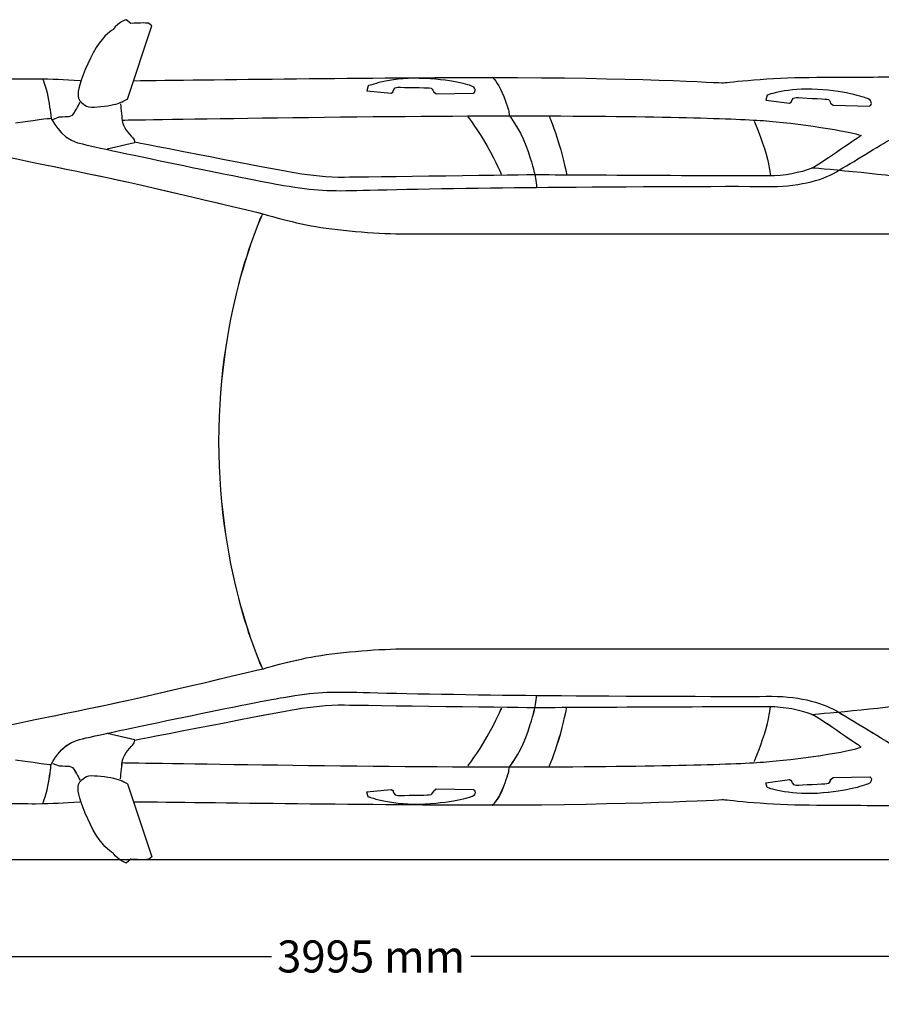
# Model space of a CAD drawing. Units: millimetres. Extents: x 10294 to 18718, y 1831 to 6450.
# Drawn here: x 12065 to 14079, y 1831 to 4133 of the extents above; entities that cross this region are included whole.
import ezdxf

# ---------------------------------------------------------------- set-up
doc = ezdxf.new("R2010")
doc.units = ezdxf.units.MM
doc.header["$MEASUREMENT"] = 0
doc.layers.add('Layer 1', color=7, linetype='Continuous')
doc.styles.get("Standard").update_dxf_attribs({"font": 'arial.ttf'})
doc.dimstyles.get("Standard").update_dxf_attribs({"dimtxt": 75, "dimasz": 70, "dimexe": 0.18, "dimexo": 0.0625, "dimgap": 20, "dimtad": 0, "dimdec": 4, "dimzin": 0, "dimdsep": 46, "dimtxsty": 'Standard', "dimcen": 0.09, "dimadec": 0, "dimazin": 0, "dimtfac": 1, "dimtdec": 4, "dimtofl": 0, "dimtmove": 0, "dimatfit": 3, "dimfxl": 0, "dimtolj": 1, "dimtzin": 0, "dimarcsym": 0})

# ---------------------------------------------------------------- blocks, each defined once
blk = doc.blocks.new('*D12')
at = {"color": 0, "lineweight": -2, "transparency": 16777216}
for p, q in [((10887.8, 3147.4), (10887.8, 1943)), ((14885.6, 3147.4), (14885.6, 1943)), ((10957.8, 1943.2), (12653.9, 1943.2)), ((14815.6, 1943.2), (13119.5, 1943.2))]:
    blk.add_line(p, q, dxfattribs=at)
at = {"color": 0, "transparency": 16777216}
for points in [[(10957.8, 1954.9), (10957.8, 1931.5), (10887.8, 1943.2)], [(14815.6, 1954.9), (14815.6, 1931.5), (14885.6, 1943.2)]]:
    blk.add_solid(points, dxfattribs=at)
at = {"layer": 'Defpoints', "color": 0, "transparency": 16777216}
for p in [(10887.8, 3147.5), (14885.6, 3147.5), (10887.8, 1943.2)]:
    blk.add_point(p, dxfattribs=at)
at = {"color": 0, "transparency": 16777216, "insert": (12886.7, 1943.2), "char_height": 75, "attachment_point": 5}
blk.add_mtext('\\A1;3995 mm', dxfattribs=at)

msp = doc.modelspace()

# ---------------------------------------------------------------- linework, layer by layer
at = {"color": 5}
msp.add_lwpolyline([(10293.60797, 2169.77088), (18685.8961, 2169.77088)], dxfattribs=at)
at = {"layer": 'Layer 1'}
for points in [[(12313.9863, 4133.24269), (12313.9863, 4133.24269), (12296.18136, 4127.43542), (12283.87062, 4110.25557)], [(12324.87069, 4124.27071), (12324.87069, 4124.27071), (12313.9863, 4133.24269), (12313.9863, 4133.24269)], [(12366.11485, 4125.13883), (12366.11485, 4125.13883), (12347.33673, 4126.42509), (12324.87069, 4124.27071)], [(12373.86956, 4118.67144), (12373.86956, 4118.67144), (12366.11485, 4125.13883), (12366.11485, 4125.13883)], [(12283.87062, 4110.25557), (12283.87062, 4110.25557), (12262.20478, 4097.63281), (12244.0528, 4067.86417)], [(12316.90798, 3947.74955), (12316.90798, 3947.74955), (12373.86956, 4118.67144), (12373.86956, 4118.67144)], [(12244.0528, 4067.86417), (12225.93373, 4038.06157), (12208.12879, 3993.37358), (12203.26074, 3972.36891)], [(12119.10303, 3994.69592), (12119.10303, 3994.69592), (12129.43132, 3967.18779), (12132.87408, 3945.41688)], [(12119.10303, 3994.69592), (12119.10303, 3994.69592), (12129.43132, 3967.18779), (12132.87408, 3945.41688)], [(12999.44938, 3996.12015), (12926.80328, 3997.7545), (12879.54277, 3978.31415), (12879.54277, 3978.31415)], [(12999.44938, 3996.12015), (12926.80328, 3997.7545), (12879.54277, 3978.31415), (12879.54277, 3978.31415)], [(13123.84304, 3977.44603), (13119.14798, 3979.56645), (13072.68767, 3994.44971), (12999.44938, 3996.12015)], [(13123.84304, 3977.44603), (13119.14798, 3979.56645), (13072.68767, 3994.44971), (12999.44938, 3996.12015)], [(13170.4774, 3998.17477), (13170.4774, 3998.17477), (13183.44825, 3986.62814), (13193.39448, 3962.45876)], [(13170.4774, 3998.17477), (13170.4774, 3998.17477), (13183.44825, 3986.62814), (13193.39448, 3962.45876)], [(13709.327, 3985.58385), (13709.327, 3985.58385), (13804.43914, 3997.02647), (13893.84695, 3998.17265)], [(13893.84695, 3998.17265), (13983.28979, 3999.32094), (14102.50126, 3999.32094), (14102.50126, 3999.32094)], [(12203.26074, 3972.36891), (12198.42665, 3951.33028), (12206.18136, 3943.22854), (12206.18136, 3943.22854)], [(12879.54277, 3978.31415), (12879.54277, 3978.31415), (12876.41308, 3966.87365), (12876.41308, 3966.87365)], [(12879.54277, 3978.31415), (12879.54277, 3978.31415), (12876.41308, 3966.87365), (12876.41308, 3966.87365)], [(12876.41308, 3966.87365), (12876.41308, 3966.87365), (12933.65378, 3961.58852), (12933.65378, 3961.58852)], [(12876.41308, 3966.87365), (12876.41308, 3966.87365), (12933.65378, 3961.58852), (12933.65378, 3961.58852)], [(12933.65378, 3961.58852), (12933.65378, 3961.58852), (12937.89674, 3963.98699), (12937.89674, 3963.98699)], [(12933.65378, 3961.58852), (12933.65378, 3961.58852), (12937.89674, 3963.98699), (12937.89674, 3963.98699)], [(12937.89674, 3963.98699), (12937.89674, 3963.98699), (12938.48787, 3975.49753), (12949.30328, 3975.25557)], [(12937.89674, 3963.98699), (12937.89674, 3963.98699), (12938.48787, 3975.49753), (12949.30328, 3975.25557)], [(12949.30328, 3975.25557), (12960.11869, 3974.97539), (13016.00308, 3974.35136), (13022.67954, 3973.93322)], [(12949.30328, 3975.25557), (12960.11869, 3974.97539), (13016.00308, 3974.35136), (13022.67954, 3973.93322)], [(13022.67954, 3973.93322), (13029.32203, 3973.51508), (13031.47853, 3969.37825), (13032.27767, 3965.03128)], [(13022.67954, 3973.93322), (13029.32203, 3973.51508), (13031.47853, 3969.37825), (13032.27767, 3965.03128)], [(13032.27767, 3965.03128), (13032.27767, 3965.03128), (13038.78113, 3960.09213), (13038.78113, 3960.09213)], [(13032.27767, 3965.03128), (13032.27767, 3965.03128), (13038.78113, 3960.09213), (13038.78113, 3960.09213)], [(13038.78113, 3960.09213), (13038.78113, 3960.09213), (13126.20755, 3961.51848), (13126.20755, 3961.51848)], [(13038.78113, 3960.09213), (13038.78113, 3960.09213), (13126.20755, 3961.51848), (13126.20755, 3961.51848)], [(13129.99841, 3967.46584), (13129.89335, 3971.0126), (13128.53704, 3975.35957), (13123.84304, 3977.44603)], [(13129.99841, 3967.46584), (13129.89335, 3971.0126), (13128.53704, 3975.35957), (13123.84304, 3977.44603)], [(13126.20755, 3961.51848), (13126.20755, 3961.51848), (13130.10242, 3963.88299), (13129.99841, 3967.46584)], [(13126.20755, 3961.51848), (13126.20755, 3961.51848), (13130.10242, 3963.88299), (13129.99841, 3967.46584)], [(13193.39448, 3962.45876), (13203.30463, 3938.28938), (13208.90389, 3918.85115), (13208.90389, 3918.85115)], [(13193.39448, 3962.45876), (13203.30463, 3938.28938), (13208.90389, 3918.85115), (13208.90389, 3918.85115)], [(13930.014, 3970.42254), (13859.38431, 3974.59545), (13812.74995, 3956.82554), (13812.74995, 3956.82554)], [(13930.014, 3970.42254), (13859.38431, 3974.59545), (13812.74995, 3956.82554), (13812.74995, 3956.82554)], [(14050.44169, 3947.43541), (14045.92068, 3949.69592), (14001.23481, 3966.21354), (13930.014, 3970.42254)], [(14050.44169, 3947.43541), (14045.92068, 3949.69592), (14001.23481, 3966.21354), (13930.014, 3970.42254)], [(12132.87408, 3945.41688), (12136.31684, 3923.61413), (12138.61131, 3902.99152), (12138.61131, 3902.99152)], [(12132.87408, 3945.41688), (12136.31684, 3923.61413), (12138.61131, 3902.99152), (12138.61131, 3902.99152)], [(12191.57509, 3913.6679), (12195.01785, 3919.26717), (12206.25034, 3939.54168), (12206.25034, 3939.54168)], [(12191.57509, 3913.6679), (12195.01785, 3919.26717), (12206.25034, 3939.54168), (12206.25034, 3939.54168)], [(12206.18136, 3943.22854), (12206.18136, 3943.22854), (12216.23159, 3929.3174), (12233.06334, 3928.9693)], [(12290.33906, 3936.09892), (12303.30991, 3939.67965), (12316.90798, 3947.74955), (12316.90798, 3947.74955)], [(12300.77136, 3936.55102), (12300.77136, 3936.55102), (12304.24808, 3905.46004), (12304.66622, 3898.57451)], [(12300.77136, 3936.55102), (12300.77136, 3936.55102), (12304.24808, 3905.46004), (12304.66622, 3898.57451)], [(13812.74995, 3956.82554), (13812.74995, 3956.82554), (13809.27217, 3945.48904), (13809.27217, 3945.48904)], [(13812.74995, 3956.82554), (13812.74995, 3956.82554), (13809.27217, 3945.48904), (13809.27217, 3945.48904)], [(13809.27217, 3945.48904), (13809.27217, 3945.48904), (13864.80952, 3938.21934), (13864.80952, 3938.21934)], [(13809.27217, 3945.48904), (13809.27217, 3945.48904), (13864.80952, 3938.21934), (13864.80952, 3938.21934)], [(13864.80952, 3938.21934), (13864.80952, 3938.21934), (13869.01746, 3940.47985), (13869.01746, 3940.47985)], [(13864.80952, 3938.21934), (13864.80952, 3938.21934), (13869.01746, 3940.47985), (13869.01746, 3940.47985)], [(13869.01746, 3940.47985), (13869.01746, 3940.47985), (13869.95562, 3951.95643), (13880.49298, 3951.33028)], [(13869.01746, 3940.47985), (13869.01746, 3940.47985), (13869.95562, 3951.95643), (13880.49298, 3951.33028)], [(13880.49298, 3951.33028), (13891.03034, 3950.67017), (13945.38438, 3948.09553), (13951.88785, 3947.43541)], [(13880.49298, 3951.33028), (13891.03034, 3950.67017), (13945.38438, 3948.09553), (13951.88785, 3947.43541)], [(13951.88785, 3947.43541), (13958.32127, 3946.7753), (13960.30372, 3942.5663), (13960.96383, 3938.21934)], [(13951.88785, 3947.43541), (13958.32127, 3946.7753), (13960.30372, 3942.5663), (13960.96383, 3938.21934)], [(13960.96383, 3938.21934), (13960.96383, 3938.21934), (13967.08418, 3933.03822), (13967.08418, 3933.03822)], [(13960.96383, 3938.21934), (13960.96383, 3938.21934), (13967.08418, 3933.03822), (13967.08418, 3933.03822)], [(14056.111, 3937.24722), (14056.111, 3940.79398), (14054.99773, 3945.17491), (14050.44169, 3947.43541)], [(14056.111, 3937.24722), (14056.111, 3940.79398), (14054.99773, 3945.17491), (14050.44169, 3947.43541)], [(14052.2501, 3931.43782), (14052.2501, 3931.43782), (14056.111, 3933.66437), (14056.111, 3937.24722)], [(14052.2501, 3931.43782), (14052.2501, 3931.43782), (14056.111, 3933.66437), (14056.111, 3937.24722)], [(12233.06334, 3928.9693), (12249.8951, 3928.65729), (12277.40217, 3932.55215), (12290.33906, 3936.09892)], [(13208.90389, 3918.85115), (13208.90389, 3918.85115), (13209.35599, 3909.80912), (13209.35599, 3909.80912)], [(13208.90389, 3918.85115), (13208.90389, 3918.85115), (13209.35599, 3909.80912), (13209.35599, 3909.80912)], [(13967.08418, 3933.03822), (13967.08418, 3933.03822), (14052.2501, 3931.43782), (14052.2501, 3931.43782)], [(13967.08418, 3933.03822), (13967.08418, 3933.03822), (14052.2501, 3931.43782), (14052.2501, 3931.43782)], [(12055.46394, 3892.10713), (12121.67662, 3901.56729), (12138.61237, 3902.99364), (12138.61237, 3902.99364)], [(12055.46394, 3892.10713), (12121.67662, 3901.56729), (12138.61237, 3902.99364), (12138.61237, 3902.99364)], [(12138.61131, 3902.99152), (12138.61131, 3902.99152), (12159.23392, 3857.12128), (12200.51205, 3845.64682)], [(12138.61131, 3902.99152), (12138.61131, 3902.99152), (12159.23392, 3857.12128), (12200.51205, 3845.64682)], [(12142.78529, 3900.28103), (12142.78529, 3900.28103), (12157.46054, 3905.91426), (12157.46054, 3905.91426)], [(12142.78529, 3900.28103), (12142.78529, 3900.28103), (12157.46054, 3905.91426), (12157.46054, 3905.91426)], [(12304.66622, 3898.57451), (12305.11832, 3891.65503), (12309.43026, 3880.87464), (12314.15929, 3874.85723)], [(12304.66622, 3898.57451), (12305.11832, 3891.65503), (12309.43026, 3880.87464), (12314.15929, 3874.85723)], [(13112.6806, 3906.33028), (13112.6806, 3906.33028), (13135.97974, 3877.18778), (13157.99261, 3837.717)], [(13112.6806, 3906.33028), (13112.6806, 3906.33028), (13135.97974, 3877.18778), (13157.99261, 3837.717)], [(13209.35599, 3909.80912), (13209.35599, 3909.80912), (13232.65619, 3880.87464), (13248.20062, 3839.45749)], [(13209.35599, 3909.80912), (13209.35599, 3909.80912), (13232.65619, 3880.87464), (13248.20062, 3839.45749)], [(13303.45993, 3906.78238), (13303.45993, 3906.78238), (13314.69242, 3879.58626), (13325.92491, 3842.89813)], [(13303.45993, 3906.78238), (13303.45993, 3906.78238), (13314.69242, 3879.58626), (13325.92491, 3842.89813)], [(13782.11319, 3895.96803), (13782.11319, 3895.96803), (13795.08404, 3866.82554), (13806.0735, 3831.87577)], [(13782.11319, 3895.96803), (13782.11319, 3895.96803), (13795.08404, 3866.82554), (13806.0735, 3831.87577)], [(13803.63788, 3897.25429), (13876.73714, 3892.10713), (14011.94516, 3872.00666), (14032.0106, 3862.33848)], [(13803.63788, 3897.25429), (13876.73714, 3892.10713), (14011.94516, 3872.00666), (14032.0106, 3862.33848)], [(12314.15929, 3874.85723), (12318.88937, 3868.80587), (12324.52259, 3862.33848), (12329.70372, 3856.70526)], [(12314.15929, 3874.85723), (12318.88937, 3868.80587), (12324.52259, 3862.33848), (12329.70372, 3856.70526)], [(12200.51205, 3845.64682), (12241.79124, 3834.2042), (12607.52741, 3758.53347), (12682.05196, 3745.9086)], [(12200.51205, 3845.64682), (12241.79124, 3834.2042), (12607.52741, 3758.53347), (12682.05196, 3745.9086)], [(12334.01672, 3845.05463), (12334.01672, 3845.05463), (12269.68143, 3830.79752), (12269.68143, 3830.79752)], [(12334.01672, 3845.05463), (12334.01672, 3845.05463), (12269.68143, 3830.79752), (12269.68143, 3830.79752)], [(12329.70372, 3856.70526), (12334.85088, 3851.10599), (12334.01672, 3845.05463), (12334.01672, 3845.05463)], [(12329.70372, 3856.70526), (12334.85088, 3851.10599), (12334.01672, 3845.05463), (12334.01672, 3845.05463)], [(12711.88959, 3774.25301), (12678.22608, 3779.43414), (12333.80765, 3846.79511), (12333.80765, 3846.79511)], [(12711.88959, 3774.25301), (12678.22608, 3779.43414), (12333.80765, 3846.79511), (12333.80765, 3846.79511)], [(14032.0106, 3862.33848), (14032.0106, 3862.33848), (13940.72434, 3798.87449), (13923.26644, 3789.17024)], [(14032.0106, 3862.33848), (14032.0106, 3862.33848), (13940.72434, 3798.87449), (13923.26644, 3789.17024)], [(13974.69986, 3777.72974), (14011.6671, 3799.22047), (14077.0106, 3839.6655), (14102.8483, 3855.10486)], [(13974.69986, 3777.72974), (14011.6671, 3799.22047), (14077.0106, 3839.6655), (14102.8483, 3855.10486)], [(11978.12277, 3823.84195), (11978.12277, 3823.84195), (12150.67902, 3789.03015), (12269.50844, 3763.99265)], [(11978.22678, 3823.84195), (11978.22678, 3823.84195), (12150.78303, 3789.03015), (12269.61245, 3763.99265)], [(13157.99261, 3837.717), (13180.04051, 3798.21226), (13191.65612, 3771.01614), (13191.65612, 3771.01614)], [(13157.99261, 3837.717), (13180.04051, 3798.21226), (13191.65612, 3771.01614), (13191.65612, 3771.01614)], [(13248.20062, 3839.45749), (13263.74506, 3798.00425), (13268.47514, 3775.12326), (13268.47514, 3775.12326)], [(13248.20062, 3839.45749), (13263.74506, 3798.00425), (13268.47514, 3775.12326), (13268.47514, 3775.12326)], [(13325.92491, 3842.89813), (13337.12237, 3806.21), (13343.59082, 3771.26023), (13343.59082, 3771.26023)], [(13325.92491, 3842.89813), (13337.12237, 3806.21), (13343.59082, 3771.26023), (13343.59082, 3771.26023)], [(13806.0735, 3831.87577), (13817.09691, 3796.926), (13820.33167, 3767.78351), (13820.33167, 3767.78351)], [(13806.0735, 3831.87577), (13817.09691, 3796.926), (13820.33167, 3767.78351), (13820.33167, 3767.78351)], [(13268.47514, 3775.12326), (13268.47514, 3775.12326), (13273.65626, 3753.35235), (13273.65626, 3741.35574)], [(13268.47514, 3775.12326), (13268.47514, 3775.12326), (13273.65626, 3753.35235), (13273.65626, 3741.35574)], [(13923.26644, 3789.17024), (13905.77457, 3779.43414), (13864.3224, 3769.732), (13830.03274, 3768.44574)], [(13923.26644, 3789.17024), (13905.77457, 3779.43414), (13864.3224, 3769.732), (13830.03274, 3768.44574)], [(14145.34582, 3761.94227), (14096.13789, 3771.01826), (13916.83408, 3786.56163), (13916.83408, 3786.56163)], [(14145.34582, 3761.94227), (14096.13789, 3771.01826), (13916.83408, 3786.56163), (13916.83408, 3786.56163)], [(12269.50844, 3763.99265), (12390.11019, 3738.64101), (12632.94909, 3679.69592), (12632.94909, 3679.69592)], [(12269.61245, 3763.99265), (12390.21419, 3738.64101), (12633.05309, 3679.69592), (12633.05309, 3679.69592)], [(12824.56258, 3764.55088), (12784.43169, 3763.88864), (12745.55204, 3769.06977), (12711.88959, 3774.25301)], [(12824.56258, 3764.55088), (12784.43169, 3763.88864), (12745.55204, 3769.06977), (12711.88959, 3774.25301)], [(13268.057, 3770.39211), (13268.057, 3770.39211), (12864.72849, 3765.21099), (12824.56258, 3764.55088)], [(13268.057, 3770.39211), (13268.057, 3770.39211), (12864.72849, 3765.21099), (12824.56258, 3764.55088)], [(13830.03274, 3768.44574), (13795.74415, 3767.15736), (13268.057, 3770.39211), (13268.057, 3770.39211)], [(13830.03274, 3768.44574), (13795.74415, 3767.15736), (13268.057, 3770.39211), (13268.057, 3770.39211)], [(12682.05196, 3745.9086), (12756.57652, 3733.3198), (12788.67465, 3732.17363), (12867.7892, 3734.4681)], [(12682.05196, 3745.9086), (12756.57652, 3733.3198), (12788.67465, 3732.17363), (12867.7892, 3734.4681)], [(12867.7892, 3734.4681), (12946.86872, 3736.76256), (13141.78701, 3740.20533), (13273.62124, 3741.31966)], [(12867.7892, 3734.4681), (12946.86872, 3736.76256), (13141.78701, 3740.20533), (13273.62124, 3741.31966)], [(12632.94909, 3679.69592), (12632.94909, 3679.69592), (12530.18731, 3463.84406), (12530.18731, 3147.41983)], [(12633.05309, 3679.69592), (12633.05309, 3679.69592), (12530.29131, 3463.84406), (12530.29131, 3147.41983)], [(12530.18731, 3147.41983), (12530.18731, 2830.99348), (12632.94909, 2615.14163), (12632.94909, 2615.14163)], [(12530.29131, 3147.41983), (12530.29131, 2830.99348), (12633.05309, 2615.14163), (12633.05309, 2615.14163)], [(12632.94909, 2615.14375), (12632.94909, 2615.14375), (12697.00527, 2634.93008), (12757.75877, 2645.25837)], [(12633.05416, 2615.14375), (12633.05416, 2615.14375), (12697.11033, 2634.93008), (12757.86384, 2645.25837)], [(12632.94909, 2615.14163), (12632.94909, 2615.14163), (12390.11019, 2556.19653), (12269.50844, 2530.81093)], [(12633.05309, 2615.14163), (12633.05309, 2615.14163), (12390.21419, 2556.19653), (12269.61245, 2530.81093)], [(12682.05196, 2548.96503), (12756.57652, 2561.58778), (12788.67465, 2562.7), (12867.7892, 2560.40553)], [(12682.15703, 2548.96503), (12756.68158, 2561.58778), (12788.77971, 2562.7), (12867.89426, 2560.40553)], [(12867.7892, 2560.40553), (12946.86872, 2558.11106), (13141.78701, 2554.70226), (13273.62124, 2553.55396)], [(12867.89426, 2560.40553), (12946.97379, 2558.11106), (13141.89207, 2554.70226), (13273.72631, 2553.55396)], [(12200.51205, 2449.22681), (12241.79124, 2460.66943), (12607.52741, 2536.34015), (12682.05196, 2548.96503)], [(12200.61712, 2449.22681), (12241.8963, 2460.66943), (12607.63248, 2536.34015), (12682.15703, 2548.96503)], [(13268.47514, 2519.75249), (13268.47514, 2519.75249), (13273.65626, 2541.55736), (13273.65626, 2553.52)], [(13268.57914, 2519.75249), (13268.57914, 2519.75249), (13273.76027, 2541.55736), (13273.76027, 2553.52)], [(14145.34582, 2532.89951), (14096.13789, 2523.85749), (13916.83408, 2508.31199), (13916.83408, 2508.31199)], [(14145.44983, 2532.89951), (14096.24189, 2523.85749), (13916.93808, 2508.31199), (13916.93808, 2508.31199)], [(12269.50844, 2530.81093), (12150.67902, 2505.8074), (11978.12277, 2470.96163), (11978.12277, 2470.96163)], [(12269.61245, 2530.81093), (12150.78303, 2505.8074), (11978.22678, 2470.96163), (11978.22678, 2470.96163)], [(12711.88959, 2520.62273), (12678.22608, 2515.44161), (12333.80765, 2448.1146), (12333.80765, 2448.1146)], [(12711.99466, 2520.62273), (12678.33115, 2515.44161), (12333.91272, 2448.1146), (12333.91272, 2448.1146)], [(12824.56258, 2530.35883), (12784.43169, 2530.98498), (12745.55204, 2525.80386), (12711.88959, 2520.62273)], [(12824.66764, 2530.35883), (12784.53675, 2530.98498), (12745.6571, 2525.80386), (12711.99466, 2520.62273)], [(13268.057, 2524.5176), (13268.057, 2524.5176), (12864.72849, 2529.69872), (12824.56258, 2530.35883)], [(13268.16206, 2524.5176), (13268.16206, 2524.5176), (12864.83356, 2529.69872), (12824.66764, 2530.35883)], [(13157.99261, 2457.19271), (13180.04051, 2496.66136), (13191.65612, 2523.85749), (13191.65612, 2523.85749)], [(13158.09662, 2457.19271), (13180.14452, 2496.66136), (13191.76012, 2523.85749), (13191.76012, 2523.85749)], [(13830.03274, 2526.46397), (13795.74415, 2527.75235), (13268.057, 2524.5176), (13268.057, 2524.5176)], [(13830.13781, 2526.46397), (13795.84921, 2527.75235), (13268.16206, 2524.5176), (13268.16206, 2524.5176)], [(13325.92491, 2452.00946), (13337.12237, 2488.69759), (13343.59082, 2523.64736), (13343.59082, 2523.64736)], [(13326.02891, 2452.00946), (13337.22638, 2488.69759), (13343.69482, 2523.64736), (13343.69482, 2523.64736)], [(13806.0735, 2462.99786), (13817.09691, 2497.98371), (13820.33167, 2527.09012), (13820.33167, 2527.09012)], [(13806.1775, 2462.99786), (13817.20092, 2497.98371), (13820.43567, 2527.09012), (13820.43567, 2527.09012)], [(13923.26644, 2505.73947), (13905.77457, 2515.44161), (13864.3224, 2525.17771), (13830.03274, 2526.46397)], [(13923.3715, 2505.73947), (13905.87964, 2515.44161), (13864.42747, 2525.17771), (13830.13781, 2526.46397)], [(13974.69986, 2517.14389), (14011.6671, 2495.65316), (14077.0106, 2455.24421), (14102.8483, 2439.76876)], [(13974.80493, 2517.14389), (14011.77217, 2495.65316), (14077.11567, 2455.24421), (14102.95337, 2439.76876)], [(14032.0106, 2432.57123), (14032.0106, 2432.57123), (13940.72434, 2496.03521), (13923.26644, 2505.73947)], [(14032.11567, 2432.57123), (14032.11567, 2432.57123), (13940.82941, 2496.03521), (13923.3715, 2505.73947)], [(12334.01672, 2449.85296), (12334.01672, 2449.85296), (12269.68143, 2464.11007), (12269.68143, 2464.11007)], [(12334.12179, 2449.85296), (12334.12179, 2449.85296), (12269.7865, 2464.11007), (12269.7865, 2464.11007)], [(13782.11319, 2398.90772), (13782.11319, 2398.90772), (13795.08404, 2428.04809), (13806.0735, 2462.99786)], [(13782.21719, 2398.90772), (13782.21719, 2398.90772), (13795.18804, 2428.04809), (13806.1775, 2462.99786)], [(12138.61131, 2391.88211), (12138.61131, 2391.88211), (12159.23392, 2437.75235), (12200.51205, 2449.22681)], [(12138.71638, 2391.88211), (12138.71638, 2391.88211), (12159.33899, 2437.75235), (12200.61712, 2449.22681)], [(12329.70372, 2438.20233), (12334.85088, 2443.83555), (12334.01672, 2449.85296), (12334.01672, 2449.85296)], [(12329.80878, 2438.20233), (12334.95595, 2443.83555), (12334.12179, 2449.85296), (12334.12179, 2449.85296)], [(13112.6806, 2388.54547), (13112.6806, 2388.54547), (13135.97974, 2417.68584), (13157.99261, 2457.19271)], [(13112.7846, 2388.54547), (13112.7846, 2388.54547), (13136.08374, 2417.68584), (13158.09662, 2457.19271)], [(13303.45993, 2388.12733), (13303.45993, 2388.12733), (13314.69242, 2415.32133), (13325.92491, 2452.00946)], [(13303.56393, 2388.12733), (13303.56393, 2388.12733), (13314.79642, 2415.32133), (13326.02891, 2452.00946)], [(12304.66622, 2396.33308), (12305.11832, 2403.25256), (12309.43026, 2414.03295), (12314.15929, 2420.08431)], [(12304.77128, 2396.33308), (12305.22339, 2403.25256), (12309.53533, 2414.03295), (12314.26435, 2420.08431)], [(12314.15929, 2420.08431), (12318.88937, 2426.13568), (12324.52259, 2432.60306), (12329.70372, 2438.20233)], [(12314.26435, 2420.08431), (12318.99443, 2426.13568), (12324.62766, 2432.60306), (12329.80878, 2438.20233)], [(13803.63788, 2397.62146), (13876.73714, 2402.80258), (14011.94516, 2422.86697), (14032.0106, 2432.57123)], [(13803.74294, 2397.62146), (13876.84221, 2402.80258), (14012.05022, 2422.86697), (14032.11567, 2432.57123)], [(12055.46394, 2402.80258), (12121.67662, 2393.34241), (12138.61237, 2391.91607), (12138.61237, 2391.91607)], [(12055.56794, 2402.80258), (12121.78062, 2393.34241), (12138.71638, 2391.91607), (12138.71638, 2391.91607)], [(12142.78529, 2394.6308), (12142.78529, 2394.6308), (12157.46054, 2389.03153), (12157.46054, 2389.03153)], [(12142.89036, 2394.6308), (12142.89036, 2394.6308), (12157.56561, 2389.03153), (12157.56561, 2389.03153)], [(12300.77136, 2358.35869), (12300.77136, 2358.35869), (12304.24808, 2389.44755), (12304.66622, 2396.33308)], [(12300.87642, 2358.35869), (12300.87642, 2358.35869), (12304.35314, 2389.44755), (12304.77128, 2396.33308)], [(12132.87408, 2349.45675), (12136.31684, 2371.25949), (12138.61131, 2391.88211), (12138.61131, 2391.88211)], [(12132.97915, 2349.45675), (12136.42191, 2371.25949), (12138.71638, 2391.88211), (12138.71638, 2391.88211)], [(12191.57509, 2381.24181), (12195.01785, 2375.64254), (12206.25034, 2355.36803), (12206.25034, 2355.36803)], [(12191.68015, 2381.24181), (12195.12292, 2375.64254), (12206.35541, 2355.36803), (12206.35541, 2355.36803)], [(13193.39448, 2332.45095), (13203.30463, 2356.62033), (13208.90389, 2376.0246), (13208.90389, 2376.0246)], [(13193.49849, 2332.45095), (13203.40863, 2356.62033), (13209.0079, 2376.0246), (13209.0079, 2376.0246)], [(13208.90389, 2376.0246), (13208.90389, 2376.0246), (13209.35599, 2385.10059), (13209.35599, 2385.10059)], [(13209.0079, 2376.0246), (13209.0079, 2376.0246), (13209.46, 2385.10059), (13209.46, 2385.10059)], [(12119.10303, 2300.17983), (12119.10303, 2300.17983), (12129.43132, 2327.68584), (12132.87408, 2349.45675)], [(12119.2081, 2300.17983), (12119.2081, 2300.17983), (12129.53639, 2327.68584), (12132.97915, 2349.45675)], [(12203.26074, 2322.5408), (12198.42665, 2343.57943), (12206.18136, 2351.68117), (12206.18136, 2351.68117)], [(12206.18136, 2351.68117), (12206.18136, 2351.68117), (12216.23159, 2365.62627), (12233.06334, 2365.9404)], [(12233.06334, 2365.9404), (12249.8951, 2366.25242), (12277.40217, 2362.35755), (12290.33906, 2358.81079)], [(12290.33906, 2358.81079), (12303.30991, 2355.26402), (12316.90798, 2347.16228), (12316.90798, 2347.16228)], [(13809.27217, 2349.42066), (13809.27217, 2349.42066), (13864.80952, 2356.69037), (13864.80952, 2356.69037)], [(13812.74995, 2338.08417), (13812.74995, 2338.08417), (13809.27217, 2349.42066), (13809.27217, 2349.42066)], [(13809.37617, 2349.42066), (13809.37617, 2349.42066), (13864.91353, 2356.69037), (13864.91353, 2356.69037)], [(13812.85395, 2338.08417), (13812.85395, 2338.08417), (13809.37617, 2349.42066), (13809.37617, 2349.42066)], [(13864.80952, 2356.69037), (13864.80952, 2356.69037), (13869.01746, 2354.42986), (13869.01746, 2354.42986)], [(13864.91353, 2356.69037), (13864.91353, 2356.69037), (13869.12147, 2354.42986), (13869.12147, 2354.42986)], [(13869.01746, 2354.42986), (13869.01746, 2354.42986), (13869.95562, 2342.91932), (13880.49298, 2343.57943)], [(13869.12147, 2354.42986), (13869.12147, 2354.42986), (13870.05963, 2342.91932), (13880.59699, 2343.57943)], [(13951.88785, 2347.47429), (13958.32127, 2348.10044), (13960.30372, 2352.30732), (13960.96383, 2356.69037)], [(13951.99185, 2347.47429), (13958.42527, 2348.10044), (13960.40773, 2352.30732), (13961.06784, 2356.69037)], [(13960.96383, 2356.69037), (13960.96383, 2356.69037), (13967.08418, 2361.87149), (13967.08418, 2361.87149)], [(13961.06784, 2356.69037), (13961.06784, 2356.69037), (13967.18819, 2361.87149), (13967.18819, 2361.87149)], [(13967.08418, 2361.87149), (13967.08418, 2361.87149), (14052.2501, 2363.47189), (14052.2501, 2363.47189)], [(13967.18819, 2361.87149), (13967.18819, 2361.87149), (14052.3541, 2363.47189), (14052.3541, 2363.47189)], [(14056.111, 2357.66462), (14056.111, 2354.08177), (14054.99773, 2349.7348), (14050.44169, 2347.47429)], [(14056.215, 2357.66462), (14056.215, 2354.08177), (14055.10173, 2349.7348), (14050.5457, 2347.47429)], [(14052.2501, 2363.47189), (14052.2501, 2363.47189), (14056.111, 2361.21138), (14056.111, 2357.66462)], [(14052.3541, 2363.47189), (14052.3541, 2363.47189), (14056.215, 2361.21138), (14056.215, 2357.66462)], [(12316.90798, 2347.16228), (12316.90798, 2347.16228), (12373.86956, 2176.23826), (12373.86956, 2176.23826)], [(12876.41308, 2328.03394), (12876.41308, 2328.03394), (12933.65378, 2333.31907), (12933.65378, 2333.31907)], [(12879.54277, 2316.59344), (12879.54277, 2316.59344), (12876.41308, 2328.03394), (12876.41308, 2328.03394)], [(12876.51815, 2328.03394), (12876.51815, 2328.03394), (12933.75885, 2333.31907), (12933.75885, 2333.31907)], [(12879.64784, 2316.59344), (12879.64784, 2316.59344), (12876.51815, 2328.03394), (12876.51815, 2328.03394)], [(12933.65378, 2333.31907), (12933.65378, 2333.31907), (12937.89674, 2330.88663), (12937.89674, 2330.88663)], [(12933.75885, 2333.31907), (12933.75885, 2333.31907), (12938.00181, 2330.88663), (12938.00181, 2330.88663)], [(12937.89674, 2330.88663), (12937.89674, 2330.88663), (12938.48787, 2319.37397), (12949.30328, 2319.65202)], [(12938.00181, 2330.88663), (12938.00181, 2330.88663), (12938.59293, 2319.37397), (12949.40834, 2319.65202)], [(13022.67954, 2320.97436), (13029.32203, 2321.39251), (13031.47853, 2325.52934), (13032.27767, 2329.8763)], [(13022.7846, 2320.97436), (13029.42709, 2321.39251), (13031.5836, 2325.52934), (13032.38273, 2329.8763)], [(13032.27767, 2329.8763), (13032.27767, 2329.8763), (13038.78113, 2334.81546), (13038.78113, 2334.81546)], [(13032.38273, 2329.8763), (13032.38273, 2329.8763), (13038.8862, 2334.81546), (13038.8862, 2334.81546)], [(13038.78113, 2334.81546), (13038.78113, 2334.81546), (13126.20755, 2333.38911), (13126.20755, 2333.38911)], [(13038.8862, 2334.81546), (13038.8862, 2334.81546), (13126.31262, 2333.38911), (13126.31262, 2333.38911)], [(13129.99841, 2327.44387), (13129.89335, 2323.86102), (13128.53704, 2319.54802), (13123.84304, 2317.4276)], [(13130.10348, 2327.44387), (13129.99841, 2323.86102), (13128.64211, 2319.54802), (13123.94811, 2317.4276)], [(13126.20755, 2333.38911), (13126.20755, 2333.38911), (13130.10242, 2330.99064), (13129.99841, 2327.44387)], [(13126.31262, 2333.38911), (13126.31262, 2333.38911), (13130.20748, 2330.99064), (13130.10348, 2327.44387)], [(13170.4774, 2296.73706), (13170.4774, 2296.73706), (13183.44825, 2308.28157), (13193.39448, 2332.45095)], [(13170.58141, 2296.73706), (13170.58141, 2296.73706), (13183.55226, 2308.28157), (13193.49849, 2332.45095)], [(13930.014, 2324.48717), (13859.38431, 2320.31425), (13812.74995, 2338.08417), (13812.74995, 2338.08417)], [(13930.118, 2324.48717), (13859.48831, 2320.31425), (13812.85395, 2338.08417), (13812.85395, 2338.08417)], [(13880.49298, 2343.57943), (13891.03034, 2344.20558), (13945.38438, 2346.81418), (13951.88785, 2347.47429)], [(13880.59699, 2343.57943), (13891.13434, 2344.20558), (13945.48838, 2346.81418), (13951.99185, 2347.47429)], [(14050.44169, 2347.47429), (14045.92068, 2345.21379), (14001.23481, 2328.69617), (13930.014, 2324.48717)], [(14050.5457, 2347.47429), (14046.02468, 2345.21379), (14001.33882, 2328.69617), (13930.118, 2324.48717)], [(12244.0528, 2227.08162), (12225.93373, 2256.84814), (12208.12879, 2301.53613), (12203.26074, 2322.5408)], [(12999.44938, 2298.78744), (12926.80328, 2297.15308), (12879.54277, 2316.59344), (12879.54277, 2316.59344)], [(12999.55445, 2298.78744), (12926.90834, 2297.15308), (12879.64784, 2316.59344), (12879.64784, 2316.59344)], [(12949.30328, 2319.65202), (12960.11869, 2319.9322), (13016.00308, 2320.55622), (13022.67954, 2320.97436)], [(12949.40834, 2319.65202), (12960.22375, 2319.9322), (13016.10815, 2320.55622), (13022.7846, 2320.97436)], [(13123.84304, 2317.4276), (13119.14798, 2315.34114), (13072.68767, 2300.45788), (12999.44938, 2298.78744)], [(13123.94811, 2317.4276), (13119.25305, 2315.34114), (13072.79274, 2300.45788), (12999.55445, 2298.78744)], [(13893.84695, 2296.77102), (13804.43914, 2297.91932), (13709.327, 2309.3959), (13709.327, 2309.3959)], [(14102.50126, 2295.62485), (14102.50126, 2295.62485), (13983.28979, 2295.62485), (13893.84695, 2296.77102)], [(12283.87062, 2184.65414), (12283.87062, 2184.65414), (12262.20478, 2197.27689), (12244.0528, 2227.08162)], [(12313.9863, 2161.7031), (12313.9863, 2161.7031), (12296.18136, 2167.51037), (12283.87062, 2184.65414)], [(12324.87069, 2170.639), (12324.87069, 2170.639), (12313.9863, 2161.7031), (12313.9863, 2161.7031)], [(12366.11485, 2169.77088), (12366.11485, 2169.77088), (12347.33673, 2168.48462), (12324.87069, 2170.639)], [(12373.86956, 2176.23826), (12373.86956, 2176.23826), (12366.11485, 2169.77088), (12366.11485, 2169.77088)]]:
    msp.add_open_spline(points, degree=3, dxfattribs=at)
for points, knots in [([(11338.31874, 3987.56631), (11402.79306, 3990.14095), (12041.69183, 3995.32207), (12101.88922, 3995.32207), (12144.83673, 3995.32207), (12166.78062, 3992.67951), (12206.42439, 3991.18312)], [12, 12, 12, 12, 13, 13, 13, 14, 14, 14, 14]), ([(12331.27015, 3990.66309), (12499.09738, 3992.43542), (12900.5485, 3998.17265), (13170.40736, 3998.17265), (13489.12712, 3998.17265), (13709.327, 3985.58385), (13709.327, 3985.58385)], [0, 0, 0, 0, 1, 1, 1, 2, 2, 2, 2]), ([(12157.46054, 3905.91426), (12157.46054, 3905.91426), (12171.26555, 3906.78238), (12176.86482, 3906.78238), (12182.4991, 3906.78238), (12188.0973, 3908.07076), (12191.57509, 3913.6679)], [1, 1, 1, 1, 2, 2, 2, 3, 3, 3, 3]), ([(12157.46054, 3905.91426), (12157.46054, 3905.91426), (12171.26555, 3906.78238), (12176.86482, 3906.78238), (12182.4991, 3906.78238), (12188.0973, 3908.07076), (12191.57509, 3913.6679)], [1, 1, 1, 1, 2, 2, 2, 3, 3, 3, 3]), ([(12304.66622, 3898.57663), (12304.66622, 3898.57663), (12877.28226, 3908.45282), (13212.03358, 3908.45282), (13546.7849, 3908.45282), (13730.53967, 3902.43541), (13803.63788, 3897.25429)], [0, 0, 0, 0, 1, 1, 1, 2, 2, 2, 2]), ([(12304.66622, 3898.57663), (12304.66622, 3898.57663), (12877.28226, 3908.45282), (13212.03358, 3908.45282), (13546.7849, 3908.45282), (13730.53967, 3902.43541), (13803.63788, 3897.25429)], [0, 0, 0, 0, 1, 1, 1, 2, 2, 2, 2]), ([(13273.62124, 3741.31966), (13405.45653, 3742.50192), (13739.37263, 3744.48437), (13810.45442, 3743.33608), (13881.53621, 3742.18778), (13937.73368, 3756.23688), (13974.69986, 3777.72974)], [6, 6, 6, 6, 7, 7, 7, 8, 8, 8, 8]), ([(13273.62124, 3741.31966), (13405.45653, 3742.50192), (13739.37263, 3744.48437), (13810.45442, 3743.33608), (13881.53621, 3742.18778), (13937.73368, 3756.23688), (13974.69986, 3777.72974)], [6, 6, 6, 6, 7, 7, 7, 8, 8, 8, 8]), ([(12632.94909, 3679.732), (12632.94909, 3679.732), (12697.00527, 3659.94355), (12757.75877, 3649.61526), (12818.51227, 3639.28697), (12911.39787, 3632.43541), (12966.41308, 3632.43541), (12966.41308, 3632.43541), (14327.32616, 3632.43541), (14327.32616, 3632.43541)], [0, 0, 0, 0, 1, 1, 1, 2, 2, 2, 3, 3, 3, 3]), ([(12632.94909, 3679.732), (12632.94909, 3679.732), (12697.00527, 3659.94355), (12757.75877, 3649.61526), (12818.51227, 3639.28697), (12911.39787, 3632.43541), (12966.41308, 3632.43541), (12966.41308, 3632.43541), (14327.32616, 3632.43541), (14327.32616, 3632.43541)], [0, 0, 0, 0, 1, 1, 1, 2, 2, 2, 3, 3, 3, 3]), ([(12757.75877, 2645.25837), (12818.51227, 2655.55269), (12911.39787, 2662.43822), (12966.41308, 2662.43822), (12966.41308, 2662.43822), (14327.32616, 2662.43822), (14327.32616, 2662.43822)], [1, 1, 1, 1, 2, 2, 2, 3, 3, 3, 3]), ([(12757.86384, 2645.25837), (12818.61734, 2655.55269), (12911.50294, 2662.43822), (12966.51815, 2662.43822), (12966.51815, 2662.43822), (14327.43123, 2662.43822), (14327.43123, 2662.43822)], [1, 1, 1, 1, 2, 2, 2, 3, 3, 3, 3]), ([(13273.62124, 2553.55396), (13405.45653, 2552.40779), (13739.37263, 2550.38926), (13810.45442, 2551.53755), (13881.53621, 2552.68585), (13937.73368, 2538.63674), (13974.69986, 2517.14389)], [6, 6, 6, 6, 7, 7, 7, 8, 8, 8, 8]), ([(13273.72631, 2553.55396), (13405.5616, 2552.40779), (13739.4777, 2550.38926), (13810.55949, 2551.53755), (13881.64128, 2552.68585), (13937.83875, 2538.63674), (13974.80493, 2517.14389)], [6, 6, 6, 6, 7, 7, 7, 8, 8, 8, 8]), ([(13209.35599, 2385.10059), (13209.35599, 2385.10059), (13232.65619, 2414.03507), (13248.20062, 2455.45222), (13263.74506, 2496.86937), (13268.47514, 2519.75249), (13268.47514, 2519.75249)], [3, 3, 3, 3, 4, 4, 4, 5, 5, 5, 5]), ([(13209.46, 2385.10059), (13209.46, 2385.10059), (13232.7602, 2414.03507), (13248.30463, 2455.45222), (13263.84906, 2496.86937), (13268.57914, 2519.75249), (13268.57914, 2519.75249)], [3, 3, 3, 3, 4, 4, 4, 5, 5, 5, 5]), ([(12304.66622, 2396.3352), (12304.66622, 2396.3352), (12877.28226, 2386.45689), (13212.03358, 2386.45689), (13546.7849, 2386.45689), (13730.53967, 2392.4743), (13803.63788, 2397.62146)], [0, 0, 0, 0, 1, 1, 1, 2, 2, 2, 2]), ([(12304.77128, 2396.3352), (12304.77128, 2396.3352), (12877.38733, 2386.45689), (13212.13864, 2386.45689), (13546.88996, 2386.45689), (13730.64474, 2392.4743), (13803.74294, 2397.62146)], [0, 0, 0, 0, 1, 1, 1, 2, 2, 2, 2]), ([(12157.46054, 2389.03153), (12157.46054, 2389.03153), (12171.26555, 2388.16129), (12176.86482, 2388.16129), (12182.4991, 2388.16129), (12188.0973, 2386.87503), (12191.57509, 2381.24181)], [1, 1, 1, 1, 2, 2, 2, 3, 3, 3, 3]), ([(12157.56561, 2389.03153), (12157.56561, 2389.03153), (12171.37062, 2388.16129), (12176.96988, 2388.16129), (12182.60417, 2388.16129), (12188.20237, 2386.87503), (12191.68015, 2381.24181)], [1, 1, 1, 1, 2, 2, 2, 3, 3, 3, 3]), ([(12206.11237, 2303.76268), (12166.64159, 2302.26628), (12144.6977, 2299.62372), (12101.88922, 2299.62372), (12041.69183, 2299.62372), (11402.79306, 2304.80484), (11338.31874, 2307.37736)], [0, 0, 0, 0, 1, 1, 1, 2, 2, 2, 2]), ([(13709.327, 2309.3959), (13709.327, 2309.3959), (13489.12712, 2296.77102), (13170.40736, 2296.77102), (12901.93877, 2296.77102), (12503.20025, 2302.47429), (12333.8777, 2304.2827)], [18, 18, 18, 18, 19, 19, 19, 20, 20, 20, 20])]:
    msp.add_open_spline(points, degree=3, knots=knots, dxfattribs=at)

# ---------------------------------------------------------------- dimensions: what is measured, and where the dimension line sits
dim = msp.add_linear_dim(base=(10887.76475, 1943.21623), p1=(14885.58109, 3147.47292), p2=(10887.76475, 3147.4729), text='3995 mm', dimstyle='Standard')
dim.commit()
dim.dimension.update_dxf_attribs({"geometry": '*D12', "text_midpoint": (12886.67292, 1943.21623)})

doc.saveas('drawing.dxf')
